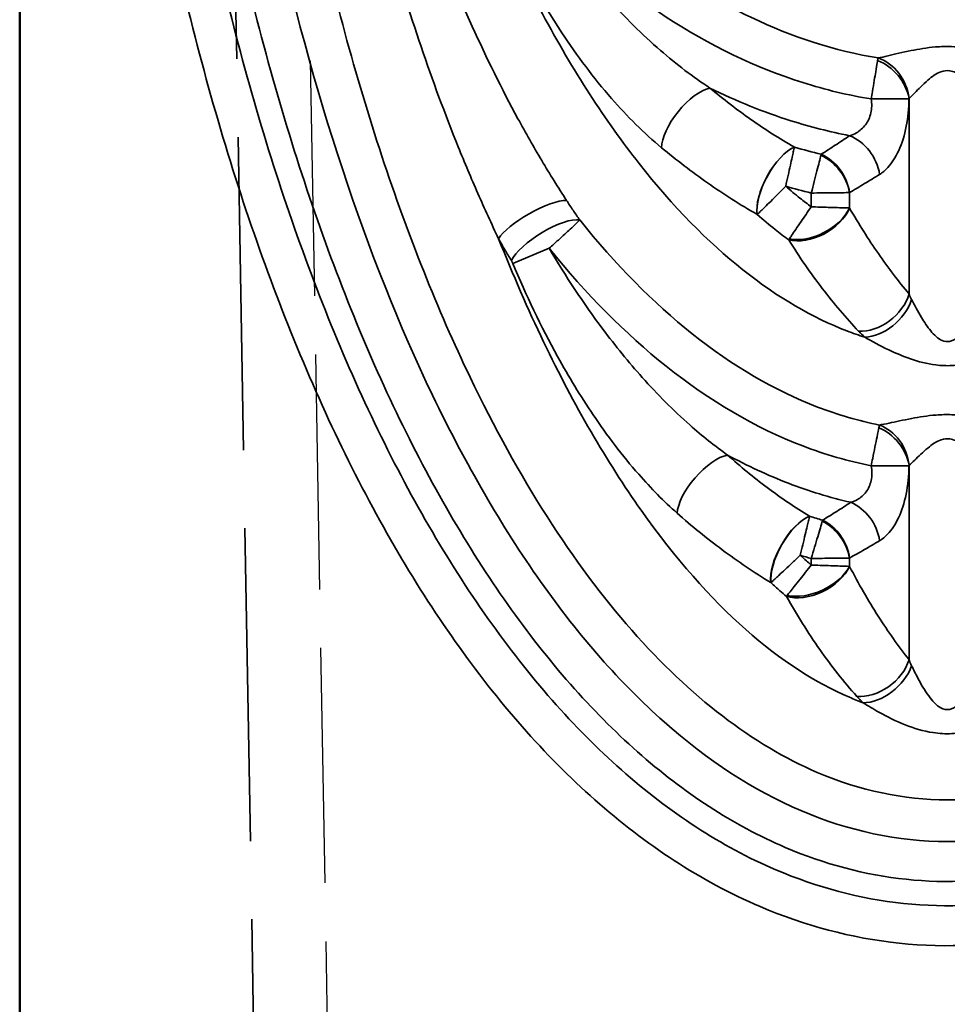
# Model space of a CAD drawing. Units: millimetres. Extents: x 0 to 90599832, y 0 to 2970.
# Drawn here: x 10289 to 10352, y 2206 to 2273 of the extents above; entities that cross this region are included whole.
import ezdxf

# ---------------------------------------------------------------- set-up
doc = ezdxf.new("R2010")
doc.units = ezdxf.units.MM
doc.header["$LTSCALE"] = 5
doc.linetypes.add('DASHED', pattern=[0.2067, 0.1654, -0.0413])
for name, color, linetype, lineweight in [('Sichtbar (ISO)', 7, 'Continuous', 50), ('Sichtbar schmal (ISO)', 7, 'Continuous', 35), ('Verdeckt (ISO)', 7, 'DASHED', 35), ('Verdeckt schmal (ISO)', 7, 'DASHED', 25)]:
    doc.layers.add(name, color=color, linetype=linetype, lineweight=lineweight)

msp = doc.modelspace()

# ---------------------------------------------------------------- linework, layer by layer
at = {"layer": 'Sichtbar (ISO)'}
msp.add_line((10288.641, 2179.874), (10288.641, 2368.644), dxfattribs=at)
at = {"layer": 'Sichtbar schmal (ISO)'}
for p, q in [((10346.474, 2267.833), (10349.029, 2267.833)), ((10349.043, 2267.87), (10349.043, 2254.588)), ((10342.404, 2260.509), (10342.404, 2261.444)), ((10345.002, 2261.474), (10345.002, 2260.428)), ((10322.131, 2256.667), (10324.6, 2257.694)), ((10346.474, 2242.921), (10349.029, 2242.921)), ((10349.043, 2242.959), (10349.043, 2229.745)), ((10342.404, 2236.181), (10342.404, 2236.627)), ((10345.002, 2236.656), (10345.002, 2236.089))]:
    msp.add_line(p, q, dxfattribs=at)
for centre, major_axis, ratio, start_param, end_param in [((10346.489, 2267.87), (-1.803, 2.335), 0.807945, 4.154783, 5.358505), ((10346.493, 2267.873), (-1.219, 2.686), 0.843773, 4.346678, 5.614047), ((10334.336, 2266.177), (1.856, 2.293), 0.426749, 0.485602, 2.655903), ((10344.49, 2262.714), (-1.567, 2.5), 0.826401, 4.234506, 5.435673), ((10340.498, 2261.997), (1.424, 2.584), 0.420162, 0.483812, 2.657693), ((10340.498, 2261.997), (-1.42, -2.586), 0.418171, 3.624873, 5.79485), ((10342.447, 2261.474), (-1.694, 2.415), 0.817221, 4.191883, 5.336548), ((10342.449, 2261.475), (-1.496, 2.543), 0.830817, 4.257704, 5.422268), ((10323.653, 2259.327), (-2.569, -1.45), 0.278835, 3.596854, 5.827828), ((10342.449, 2260.425), (-2.555, -1.474), 0.654518, 0.592456, 2.418995), ((10342.447, 2260.428), (-2.605, -1.384), 0.630587, 0.653694, 2.441575), ((10324.507, 2257.878), (2.509, 1.551), 0.325475, 0.359873, 2.678562), ((10346.489, 2254.588), (-2.263, -1.892), 0.743231, 0.682871, 2.297536), ((10346.839, 2254.208), (-2.068, -2.104), 0.69804, 0.630543, 2.172088), ((10346.489, 2242.959), (-1.776, 2.355), 0.810334, 4.163853, 5.338524), ((10346.493, 2242.961), (-1.149, 2.717), 0.846484, 4.36848, 5.60752), ((10335.437, 2241.303), (-1.93, -2.231), 0.416267, 3.624456, 5.800118), ((10344.49, 2237.835), (-1.515, 2.532), 0.829696, 4.251623, 5.42555), ((10341.487, 2236.943), (1.482, 2.551), 0.429411, 0.486427, 2.65496), ((10341.488, 2236.943), (-1.474, -2.555), 0.424628, 3.626701, 5.785985), ((10342.447, 2236.656), (-1.661, 2.438), 0.819749, 4.202959, 5.31459), ((10342.449, 2236.657), (-1.434, 2.578), 0.834368, 4.277931, 5.410728), ((10342.449, 2236.086), (-2.614, -1.367), 0.625979, 0.572308, 2.445587), ((10342.447, 2236.089), (-2.665, -1.266), 0.59654, 0.644588, 2.469035), ((10346.489, 2229.745), (-2.318, -1.825), 0.731059, 0.667447, 2.319165), ((10346.84, 2229.341), (-2.133, -2.038), 0.686537, 0.619786, 2.193675)]:
    msp.add_ellipse(centre, major_axis=major_axis, ratio=ratio, start_param=start_param, end_param=end_param, dxfattribs=at)
for points, knots in [([(10306.829, 2320.272), (10307.114, 2315.659), (10307.539, 2311.046), (10308.578, 2302.736), (10309.139, 2299.033), (10310.439, 2291.858), (10311.166, 2288.382), (10312.534, 2282.719), (10313.11, 2280.522), (10314.401, 2276.004), (10315.122, 2273.685), (10316.68, 2269.101), (10317.523, 2266.817), (10318.858, 2263.512), (10319.302, 2262.457), (10320.216, 2260.374), (10320.688, 2259.345), (10321.167, 2258.339)], [0, 0, 0, 0, 1.385828, 1.385828, 2.505185, 2.505185, 3.566599, 3.566599, 4.243803, 4.243803, 4.968162, 4.968162, 5.689317, 5.689317, 6.032024, 6.032024, 6.374731, 6.374731, 6.374731, 6.374731]), ([(10325.782, 2260.944), (10325.211, 2261.82), (10324.646, 2262.727), (10323.544, 2264.581), (10323.006, 2265.53), (10321.38, 2268.525), (10320.341, 2270.631), (10318.407, 2274.905), (10317.504, 2277.092), (10315.875, 2281.388), (10315.141, 2283.492), (10313.386, 2288.946), (10312.438, 2292.322), (10310.714, 2299.33), (10309.95, 2302.967), (10308.488, 2311.161), (10307.849, 2315.732), (10307.367, 2320.317)], [-6.374731, -6.374731, -6.374731, -6.374731, -6.032024, -6.032024, -5.689317, -5.689317, -4.968162, -4.968162, -4.243803, -4.243803, -3.566599, -3.566599, -2.505185, -2.505185, -1.385828, -1.385828, 0, 0, 0, 0]), ([(10293.832, 2319.752), (10294.394, 2305.71), (10296.958, 2284.985), (10303.579, 2260.501), (10310.052, 2244.234), (10317.977, 2230.5), (10327.41, 2219.666), (10337.695, 2212.851), (10348.327, 2209.981), (10357.127, 2210.453), (10366.522, 2213.473), (10375.873, 2219.666), (10386.877, 2232.305), (10396.954, 2251.589), (10405.897, 2281.528), (10408.889, 2305.71), (10409.451, 2319.752)], [-1.479762, -1.479762, -1.479762, -1.479762, -1.109821, -0.924851, -0.739881, -0.554911, -0.36994, -0.18497, -0.046243, 0.092485, 0.18497, 0.36994, 0.554911, 0.832366, 1.109821, 1.479762, 1.479762, 1.479762, 1.479762]), ([(10296.546, 2319.861), (10297.102, 2305.966), (10299.641, 2285.467), (10306.167, 2261.345), (10312.517, 2245.397), (10320.225, 2232.054), (10329.265, 2221.696), (10338.888, 2215.346), (10348.626, 2212.728), (10356.639, 2213.157), (10365.268, 2215.925), (10374.018, 2221.695), (10384.564, 2233.779), (10394.406, 2252.572), (10403.218, 2282.048), (10406.181, 2305.966), (10406.737, 2319.861)], [-1.479762, -1.479762, -1.479762, -1.479762, -1.109821, -0.924851, -0.739881, -0.554911, -0.36994, -0.18497, -0.046243, 0.092485, 0.18497, 0.36994, 0.554911, 0.832366, 1.109821, 1.479762, 1.479762, 1.479762, 1.479762]), ([(10298.192, 2319.926), (10298.745, 2306.122), (10301.268, 2285.759), (10307.737, 2261.857), (10314.012, 2246.103), (10321.589, 2232.996), (10330.39, 2222.926), (10339.612, 2216.86), (10348.807, 2214.394), (10356.343, 2214.796), (10364.508, 2217.413), (10372.892, 2222.926), (10383.161, 2234.674), (10392.861, 2253.169), (10401.594, 2282.363), (10404.538, 2306.122), (10405.091, 2319.926)], [-1.479762, -1.479762, -1.479762, -1.479762, -1.109821, -0.924851, -0.739881, -0.554911, -0.36994, -0.18497, -0.046243, 0.092485, 0.18497, 0.36994, 0.554911, 0.832366, 1.109821, 1.479762, 1.479762, 1.479762, 1.479762]), ([(10300.907, 2320.035), (10301.454, 2306.378), (10304.784, 2279.524), (10314.022, 2251.503), (10323.837, 2234.55), (10332.246, 2224.955), (10341.583, 2218.844), (10348.285, 2217.407), (10354.998, 2217.408), (10361.7, 2218.844), (10371.037, 2224.955), (10380.848, 2236.148), (10390.313, 2254.153), (10398.915, 2282.883), (10401.829, 2306.378), (10402.376, 2320.035)], [-1.479762, -1.479762, -1.479762, -1.479762, -1.109821, -0.739881, -0.554911, -0.36994, -0.18497, 0, 0, 0.18497, 0.36994, 0.554911, 0.832366, 1.109821, 1.479762, 1.479762, 1.479762, 1.479762]), ([(10303.731, 2320.148), (10304.271, 2306.645), (10306.743, 2286.743), (10313.018, 2263.579), (10320.044, 2245.959), (10329.931, 2230.484), (10341.283, 2221.798), (10351.641, 2219.608), (10360.519, 2221.486), (10370.539, 2227.995), (10381.008, 2241.313), (10389.482, 2260.682), (10396.54, 2286.743), (10399.012, 2306.645), (10399.552, 2320.148)], [-1.479762, -1.479762, -1.479762, -1.479762, -1.109821, -0.924851, -0.739881, -0.462425, -0.18497, 0, 0.18497, 0.36994, 0.647396, 0.924851, 1.109821, 1.479762, 1.479762, 1.479762, 1.479762]), ([(10325.933, 2282.633), (10325.948, 2282.616), (10329.795, 2278.584), (10336.686, 2273.44), (10344.023, 2271.096), (10346.943, 2270.618)], [-0.5558238, -0.5558238, -0.5558238, -0.5558238, -0.5547006, -0.2773503, -0.0966451, -0.0966451, -0.0966451, -0.0966451]), ([(10320.684, 2280.81), (10321.781, 2278.274), (10324.917, 2271.761), (10330.636, 2262.938), (10337.763, 2255.704), (10342.921, 2252.735), (10345.631, 2251.785), (10346.035, 2251.658)], [-0.8403792, -0.8403792, -0.8403792, -0.8403792, -0.733299, -0.5499743, -0.3666495, -0.1833248, -0.1510907, -0.1510907, -0.1510907, -0.1510907]), ([(10335.521, 2268.575), (10334.386, 2269.317), (10333.252, 2270.186), (10330.923, 2272.203), (10329.723, 2273.388), (10326.942, 2276.465), (10325.402, 2278.463), (10324.002, 2280.565)], [-1.829508, -1.829508, -1.829508, -1.829508, -1.341834, -1.341834, -0.791259, -0.791259, 0, 0, 0, 0]), ([(10324.002, 2280.565), (10326.672, 2277.779), (10332.377, 2272.972), (10340.115, 2269.239), (10344.916, 2268.089), (10346.474, 2267.833)], [-0.5532115, -0.5532115, -0.5532115, -0.5532115, -0.3698004, -0.1849002, -0.0968642, -0.0968642, -0.0968642, -0.0968642]), ([(10321.564, 2279.466), (10322.677, 2276.997), (10323.982, 2274.585), (10326.495, 2270.764), (10327.621, 2269.259), (10329.901, 2266.649), (10331.049, 2265.503), (10332.238, 2264.519)], [0, 0, 0, 0, 0.791259, 0.791259, 1.341834, 1.341834, 1.829508, 1.829508, 1.829508, 1.829508]), ([(10356.34, 2270.618), (10356.252, 2270.635), (10356.155, 2270.655), (10355.695, 2270.754), (10355.261, 2270.859), (10354.348, 2271.065), (10353.891, 2271.164), (10352.936, 2271.319), (10352.443, 2271.376), (10351.568, 2271.403), (10351.196, 2271.392), (10350.248, 2271.314), (10349.691, 2271.217), (10348.594, 2270.995), (10348.054, 2270.864), (10347.356, 2270.704), (10347.132, 2270.654), (10346.943, 2270.618)], [-1.30173, -1.30173, -1.30173, -1.30173, -1.239378, -1.239378, -1.023461, -1.023461, -0.843652, -0.843652, -0.681311, -0.681311, -0.564431, -0.564431, -0.370696, -0.370696, -0.133394, -0.133394, 0, 0, 0, 0]), ([(10346.91, 2270.439), (10346.902, 2270.396), (10346.894, 2270.349), (10346.857, 2270.138), (10346.822, 2269.934), (10346.75, 2269.508), (10346.717, 2269.312), (10346.643, 2268.863), (10346.6, 2268.607), (10346.529, 2268.172), (10346.501, 2268.001), (10346.474, 2267.833)], [-0.005008079, -0.005008079, -0.005008079, -0.005008079, -0.004489953, -0.004489953, -0.002905979, -0.002905979, -0.001852022, -0.001852022, -0.000712316, -0.000712316, 0, 0, 0, 0]), ([(10346.943, 2270.618), (10346.938, 2270.594), (10346.933, 2270.567), (10346.922, 2270.507), (10346.916, 2270.475), (10346.91, 2270.439)], [-0.0008678783, -0.0008678783, -0.0008678783, -0.0008678783, -0.0004339392, -0.0004339392, 0, 0, 0, 0]), ([(10349.045, 2267.873), (10349.155, 2267.971), (10349.284, 2268.098), (10349.683, 2268.499), (10349.988, 2268.818), (10350.593, 2269.344), (10350.895, 2269.569), (10351.404, 2269.749), (10351.602, 2269.775), (10352.07, 2269.712), (10352.334, 2269.58), (10352.854, 2269.218), (10353.106, 2268.985), (10353.618, 2268.488), (10353.866, 2268.228), (10354.131, 2267.971), (10354.186, 2267.919), (10354.237, 2267.873)], [0, 0, 0, 0, 0.133394, 0.133394, 0.370696, 0.370696, 0.564431, 0.564431, 0.681311, 0.681311, 0.843652, 0.843652, 1.023461, 1.023461, 1.239378, 1.239378, 1.30173, 1.30173, 1.30173, 1.30173]), ([(10341.253, 2264.562), (10340.238, 2265.142), (10339.255, 2265.771), (10337.346, 2267.113), (10336.42, 2267.826), (10335.521, 2268.575)], [0, 0, 0, 0, 0.4121427, 0.4121427, 0.8242855, 0.8242855, 0.8242855, 0.8242855]), ([(10335.521, 2268.575), (10337.316, 2267.688), (10340.444, 2266.421), (10343.662, 2265.6), (10345.002, 2265.339)], [-0.2844254, -0.2844254, -0.2844254, -0.2844254, -0.1849002, -0.1148387, -0.1148387, -0.1148387, -0.1148387]), ([(10346.474, 2267.833), (10346.524, 2267.507), (10346.515, 2267.184), (10346.38, 2266.587), (10346.254, 2266.312), (10345.914, 2265.854), (10345.706, 2265.672), (10345.323, 2265.451), (10345.165, 2265.385), (10345.002, 2265.339)], [-0.6908353, -0.6908353, -0.6908353, -0.6908353, -0.5014458, -0.5014458, -0.3084158, -0.3084158, -0.1186215, -0.1186215, 0, 0, 0, 0]), ([(10347.045, 2262.714), (10347.233, 2262.832), (10347.419, 2262.987), (10347.876, 2263.479), (10348.13, 2263.868), (10348.565, 2264.818), (10348.74, 2265.375), (10348.971, 2266.568), (10349.029, 2267.201), (10349.029, 2267.833)], [0, 0, 0, 0, 0.1186215, 0.1186215, 0.3084158, 0.3084158, 0.5014458, 0.5014458, 0.6908353, 0.6908353, 0.6908353, 0.6908353]), ([(10349.029, 2267.833), (10349.029, 2267.835), (10349.029, 2267.837), (10349.03, 2267.844), (10349.03, 2267.847), (10349.032, 2267.854), (10349.033, 2267.856), (10349.036, 2267.863), (10349.039, 2267.866), (10349.042, 2267.869), (10349.043, 2267.87), (10349.043, 2267.87)], [0, 0, 0, 0, 0.000712316, 0.000712316, 0.001852022, 0.001852022, 0.002905979, 0.002905979, 0.004489953, 0.004489953, 0.005008079, 0.005008079, 0.005008079, 0.005008079]), ([(10349.043, 2267.87), (10349.044, 2267.871), (10349.044, 2267.871), (10349.045, 2267.872), (10349.045, 2267.872), (10349.045, 2267.873)], [0, 0, 0, 0, 0.0004339392, 0.0004339392, 0.0008678783, 0.0008678783, 0.0008678783, 0.0008678783]), ([(10345.002, 2265.339), (10344.681, 2265.121), (10344.359, 2264.907), (10343.717, 2264.485), (10343.397, 2264.278), (10343.076, 2264.074)], [-0.4266913, -0.4266913, -0.4266913, -0.4266913, -0.2121926, -0.2121926, 0, 0, 0, 0]), ([(10332.238, 2264.519), (10333.243, 2263.688), (10334.284, 2262.89), (10336.444, 2261.376), (10337.563, 2260.658), (10338.733, 2259.988)], [-0.8242855, -0.8242855, -0.8242855, -0.8242855, -0.4121427, -0.4121427, 0, 0, 0, 0]), ([(10340.665, 2261.906), (10340.719, 2262.149), (10340.774, 2262.393), (10340.881, 2262.872), (10340.933, 2263.106), (10340.983, 2263.331), (10341.026, 2263.522), (10341.067, 2263.706), (10341.132, 2264.004), (10341.158, 2264.123), (10341.208, 2264.35), (10341.232, 2264.46), (10341.254, 2264.562)], [-0.0001032, -0.0001032, -0.0001032, -0.0001032, 0.00471355, 0.00471355, 0.0095303, 0.0095303, 0.0095303, 0.01359595, 0.01359595, 0.01637988, 0.01637988, 0.01916381, 0.01916381, 0.01916381, 0.01916381]), ([(10341.254, 2264.562), (10341.254, 2264.562), (10341.254, 2264.562), (10341.254, 2264.562), (10341.253, 2264.562), (10341.253, 2264.562)], [0, 0, 0, 0, 0.00002463279, 0.00002463279, 0.00004926559, 0.00004926559, 0.00004926559, 0.00004926559]), ([(10343.059, 2264.008), (10343.027, 2263.886), (10342.988, 2263.731), (10342.896, 2263.373), (10342.844, 2263.17), (10342.787, 2262.947), (10342.73, 2262.723), (10342.668, 2262.481), (10342.539, 2261.974), (10342.471, 2261.708), (10342.404, 2261.444)], [-0.00600369, -0.00600369, -0.00600369, -0.00600369, -0.004495496, -0.004495496, -0.002987302, -0.002987302, -0.002987302, -0.001479108, -0.001479108, 0.000029086, 0.000029086, 0.000029086, 0.000029086]), ([(10343.076, 2264.074), (10343.073, 2264.064), (10343.07, 2264.053), (10343.065, 2264.031), (10343.062, 2264.02), (10343.059, 2264.008)], [-0.0002862167, -0.0002862167, -0.0002862167, -0.0002862167, -0.0001431083, -0.0001431083, 0, 0, 0, 0]), ([(10345.003, 2261.475), (10345.343, 2261.674), (10345.681, 2261.877), (10346.362, 2262.29), (10346.704, 2262.5), (10347.045, 2262.714)], [0, 0, 0, 0, 0.2121926, 0.2121926, 0.4266913, 0.4266913, 0.4266913, 0.4266913]), ([(10338.737, 2259.992), (10338.814, 2260.066), (10338.895, 2260.145), (10339.065, 2260.309), (10339.152, 2260.395), (10339.372, 2260.61), (10339.506, 2260.743), (10339.645, 2260.88), (10339.808, 2261.043), (10339.977, 2261.211), (10340.319, 2261.555), (10340.492, 2261.731), (10340.665, 2261.906)], [-0.01916381, -0.01916381, -0.01916381, -0.01916381, -0.01637988, -0.01637988, -0.01359595, -0.01359595, -0.0095303, -0.0095303, -0.0095303, -0.00471355, -0.00471355, 0.0001032, 0.0001032, 0.0001032, 0.0001032]), ([(10340.665, 2261.906), (10340.991, 2261.623), (10341.575, 2261.137), (10342.15, 2260.697), (10342.404, 2260.509)], [-0.39693947, -0.39693947, -0.39693947, -0.39693947, -0.36664951, -0.34227885, -0.34227885, -0.34227885, -0.34227885]), ([(10342.404, 2261.444), (10342.652, 2261.446), (10342.902, 2261.449), (10343.389, 2261.455), (10343.627, 2261.458), (10343.854, 2261.46), (10344.081, 2261.463), (10344.294, 2261.465), (10344.684, 2261.47), (10344.86, 2261.472), (10345.002, 2261.474)], [-0.000029086, -0.000029086, -0.000029086, -0.000029086, 0.001479108, 0.001479108, 0.002987302, 0.002987302, 0.002987302, 0.004495496, 0.004495496, 0.00600369, 0.00600369, 0.00600369, 0.00600369]), ([(10345.002, 2261.474), (10345.002, 2261.474), (10345.002, 2261.474), (10345.003, 2261.474), (10345.003, 2261.474), (10345.003, 2261.475)], [0, 0, 0, 0, 0.0001431083, 0.0001431083, 0.0002862167, 0.0002862167, 0.0002862167, 0.0002862167]), ([(10326.678, 2259.617), (10326.527, 2259.834), (10326.376, 2260.053), (10326.077, 2260.495), (10325.929, 2260.719), (10325.782, 2260.944)], [-0.1764022, -0.1764022, -0.1764022, -0.1764022, -0.0882011, -0.0882011, 0, 0, 0, 0]), ([(10342.404, 2260.509), (10342.284, 2260.337), (10342.164, 2260.164), (10341.931, 2259.825), (10341.817, 2259.66), (10341.58, 2259.316), (10341.458, 2259.137), (10341.246, 2258.827), (10341.154, 2258.691), (10341.011, 2258.481), (10340.958, 2258.402), (10340.91, 2258.33)], [-0.009670694, -0.009670694, -0.009670694, -0.009670694, -0.007611299, -0.007611299, -0.005603351, -0.005603351, -0.003277169, -0.003277169, -0.001311645, -0.001311645, 0, 0, 0, 0]), ([(10345.002, 2260.428), (10344.906, 2260.431), (10344.803, 2260.434), (10344.532, 2260.443), (10344.361, 2260.448), (10343.98, 2260.46), (10343.767, 2260.467), (10343.364, 2260.479), (10343.176, 2260.485), (10342.792, 2260.497), (10342.597, 2260.503), (10342.404, 2260.509)], [0, 0, 0, 0, 0.001311645, 0.001311645, 0.003277169, 0.003277169, 0.005603351, 0.005603351, 0.007611299, 0.007611299, 0.009670694, 0.009670694, 0.009670694, 0.009670694]), ([(10345.003, 2260.425), (10345.003, 2260.426), (10345.003, 2260.426), (10345.002, 2260.427), (10345.002, 2260.428), (10345.002, 2260.428)], [0, 0, 0, 0, 0.0001996316, 0.0001996316, 0.0003992633, 0.0003992633, 0.0003992633, 0.0003992633]), ([(10349.043, 2254.588), (10348.33, 2255.44), (10347.634, 2256.354), (10346.284, 2258.303), (10345.631, 2259.337), (10345.003, 2260.425)], [0, 0, 0, 0, 0.4984088, 0.4984088, 0.9968175, 0.9968175, 0.9968175, 0.9968175]), ([(10324.6, 2257.694), (10324.824, 2257.893), (10325.033, 2258.08), (10325.533, 2258.531), (10325.8, 2258.775), (10326.169, 2259.119), (10326.296, 2259.239), (10326.516, 2259.451), (10326.609, 2259.544), (10326.678, 2259.617)], [-0.02094546, -0.02094546, -0.02094546, -0.02094546, -0.01640956, -0.01640956, -0.00915212, -0.00915212, -0.00457606, -0.00457606, 0, 0, 0, 0]), ([(10326.678, 2259.617), (10329.108, 2256.584), (10334.334, 2251.295), (10341.297, 2247.227), (10345.626, 2245.969), (10347.034, 2245.69)], [-0.5423961, -0.5423961, -0.5423961, -0.5423961, -0.3666495, -0.1833248, -0.095506, -0.095506, -0.095506, -0.095506]), ([(10338.733, 2259.988), (10338.733, 2259.989), (10338.734, 2259.989), (10338.735, 2259.991), (10338.736, 2259.991), (10338.737, 2259.992)], [-0.00004926559, -0.00004926559, -0.00004926559, -0.00004926559, -0.00002463279, -0.00002463279, 0, 0, 0, 0]), ([(10338.733, 2259.988), (10339.139, 2259.631), (10339.853, 2259.033), (10340.562, 2258.492), (10340.868, 2258.268)], [-0.40126551, -0.40126551, -0.40126551, -0.40126551, -0.36664951, -0.34006518, -0.34006518, -0.34006518, -0.34006518]), ([(10321.167, 2258.339), (10322.142, 2255.887), (10325.161, 2248.974), (10330.762, 2239.337), (10337.961, 2231.207), (10343.029, 2227.975), (10345.609, 2226.945), (10345.917, 2226.832)], [-0.834328, -0.834328, -0.834328, -0.834328, -0.7398808, -0.5549106, -0.3699404, -0.1849702, -0.1597871, -0.1597871, -0.1597871, -0.1597871]), ([(10321.167, 2258.339), (10321.309, 2258.088), (10321.452, 2257.838), (10321.741, 2257.343), (10321.888, 2257.098), (10322.036, 2256.855)], [0, 0, 0, 0, 0.0882011, 0.0882011, 0.1764022, 0.1764022, 0.1764022, 0.1764022]), ([(10340.91, 2258.33), (10340.902, 2258.319), (10340.895, 2258.309), (10340.881, 2258.288), (10340.874, 2258.278), (10340.868, 2258.268)], [-0.0003992633, -0.0003992633, -0.0003992633, -0.0003992633, -0.0001996316, -0.0001996316, 0, 0, 0, 0]), ([(10340.868, 2258.268), (10341.593, 2257.109), (10342.355, 2256.004), (10343.946, 2253.928), (10344.774, 2252.957), (10345.62, 2252.058)], [-0.9968175, -0.9968175, -0.9968175, -0.9968175, -0.4984088, -0.4984088, 0, 0, 0, 0]), ([(10336.715, 2243.652), (10335.854, 2244.261), (10334.997, 2244.948), (10333.039, 2246.683), (10331.958, 2247.77), (10329.996, 2249.964), (10329.101, 2251.062), (10326.94, 2253.944), (10325.721, 2255.791), (10324.6, 2257.694)], [-2.016986, -2.016986, -2.016986, -2.016986, -1.63764, -1.63764, -1.134026, -1.134026, -0.682847, -0.682847, 0, 0, 0, 0]), ([(10324.6, 2257.694), (10327.107, 2254.585), (10332.585, 2249.046), (10340.099, 2244.631), (10344.907, 2243.233), (10346.474, 2242.921)], [-0.5394886, -0.5394886, -0.5394886, -0.5394886, -0.3666495, -0.1833248, -0.0956963, -0.0956963, -0.0956963, -0.0956963]), ([(10322.036, 2256.855), (10322.044, 2256.843), (10322.052, 2256.83), (10322.066, 2256.803), (10322.073, 2256.789), (10322.092, 2256.754), (10322.102, 2256.732), (10322.119, 2256.695), (10322.125, 2256.681), (10322.131, 2256.667)], [0, 0, 0, 0, 0.00457606, 0.00457606, 0.00915212, 0.00915212, 0.01640956, 0.01640956, 0.02094546, 0.02094546, 0.02094546, 0.02094546]), ([(10322.131, 2256.667), (10323.026, 2254.515), (10324.04, 2252.386), (10325.923, 2248.98), (10326.726, 2247.659), (10328.541, 2244.972), (10329.574, 2243.609), (10331.518, 2241.392), (10332.393, 2240.498), (10333.296, 2239.701)], [0, 0, 0, 0, 0.682847, 0.682847, 1.134026, 1.134026, 1.63764, 1.63764, 2.016986, 2.016986, 2.016986, 2.016986]), ([(10349.22, 2254.208), (10349.188, 2254.271), (10349.157, 2254.334), (10349.098, 2254.46), (10349.07, 2254.524), (10349.043, 2254.588)], [0, 0, 0, 0, 0.03730986, 0.03730986, 0.07461973, 0.07461973, 0.07461973, 0.07461973]), ([(10354.063, 2254.208), (10353.888, 2253.869), (10353.686, 2253.483), (10353.241, 2252.726), (10352.994, 2252.345), (10352.612, 2251.899), (10352.499, 2251.782), (10352.192, 2251.521), (10351.99, 2251.405), (10351.616, 2251.342), (10351.448, 2251.365), (10351.005, 2251.554), (10350.746, 2251.801), (10350.283, 2252.364), (10350.075, 2252.678), (10349.633, 2253.413), (10349.41, 2253.838), (10349.22, 2254.208)], [0, 0, 0, 0, 0.202969, 0.202969, 0.403484, 0.403484, 0.480892, 0.480892, 0.605406, 0.605406, 0.704212, 0.704212, 0.876463, 0.876463, 1.045308, 1.045308, 1.266457, 1.266457, 1.266457, 1.266457]), ([(10345.62, 2252.058), (10345.684, 2251.991), (10345.75, 2251.924), (10345.888, 2251.79), (10345.96, 2251.724), (10346.035, 2251.658)], [-0.07461973, -0.07461973, -0.07461973, -0.07461973, -0.03730986, -0.03730986, 0, 0, 0, 0]), ([(10346.035, 2251.658), (10346.515, 2251.38), (10347.071, 2251.073), (10348.134, 2250.568), (10348.621, 2250.359), (10349.679, 2249.995), (10350.255, 2249.841), (10351.222, 2249.725), (10351.586, 2249.71), (10352.399, 2249.75), (10352.841, 2249.821), (10353.523, 2249.984), (10353.777, 2250.059), (10354.645, 2250.346), (10355.226, 2250.599), (10356.303, 2251.124), (10356.807, 2251.403), (10357.248, 2251.658)], [-1.266457, -1.266457, -1.266457, -1.266457, -1.045308, -1.045308, -0.876463, -0.876463, -0.704212, -0.704212, -0.605406, -0.605406, -0.480892, -0.480892, -0.403484, -0.403484, -0.202969, -0.202969, 0, 0, 0, 0]), ([(10356.249, 2245.69), (10356.169, 2245.703), (10356.083, 2245.719), (10355.645, 2245.804), (10355.219, 2245.899), (10354.316, 2246.089), (10353.859, 2246.182), (10352.916, 2246.325), (10352.438, 2246.377), (10351.59, 2246.403), (10351.23, 2246.394), (10350.286, 2246.324), (10349.724, 2246.232), (10348.64, 2246.026), (10348.116, 2245.907), (10347.437, 2245.765), (10347.219, 2245.721), (10347.034, 2245.69)], [-1.296255, -1.296255, -1.296255, -1.296255, -1.239122, -1.239122, -1.022265, -1.022265, -0.839653, -0.839653, -0.680035, -0.680035, -0.565268, -0.565268, -0.367457, -0.367457, -0.132966, -0.132966, 0, 0, 0, 0]), ([(10346.994, 2245.505), (10346.963, 2245.358), (10346.921, 2245.157), (10346.827, 2244.695), (10346.779, 2244.457), (10346.678, 2243.951), (10346.627, 2243.695), (10346.541, 2243.259), (10346.507, 2243.088), (10346.474, 2242.921)], [-0.00503794, -0.00503794, -0.00503794, -0.00503794, -0.00327128, -0.00327128, -0.001919063, -0.001919063, -0.000738101, -0.000738101, 0, 0, 0, 0]), ([(10347.034, 2245.69), (10347.029, 2245.665), (10347.023, 2245.638), (10347.009, 2245.576), (10347.002, 2245.542), (10346.994, 2245.505)], [-0.000886171, -0.000886171, -0.000886171, -0.000886171, -0.0004430855, -0.0004430855, 0, 0, 0, 0]), ([(10349.046, 2242.961), (10349.155, 2243.053), (10349.284, 2243.173), (10349.682, 2243.551), (10349.985, 2243.854), (10350.595, 2244.362), (10350.905, 2244.584), (10351.419, 2244.753), (10351.614, 2244.774), (10352.073, 2244.712), (10352.333, 2244.586), (10352.855, 2244.239), (10353.113, 2244.01), (10353.631, 2243.529), (10353.88, 2243.281), (10354.14, 2243.046), (10354.19, 2243.001), (10354.237, 2242.961)], [0, 0, 0, 0, 0.132966, 0.132966, 0.367457, 0.367457, 0.565268, 0.565268, 0.680035, 0.680035, 0.839653, 0.839653, 1.022265, 1.022265, 1.239122, 1.239122, 1.296255, 1.296255, 1.296255, 1.296255]), ([(10342.285, 2239.496), (10341.791, 2239.794), (10341.306, 2240.106), (10340.349, 2240.754), (10339.879, 2241.091), (10339.415, 2241.438), (10338.951, 2241.786), (10338.495, 2242.145), (10337.595, 2242.883), (10337.151, 2243.263), (10336.715, 2243.652)], [0, 0, 0, 0, 0.2063358, 0.2063358, 0.4126715, 0.4126715, 0.4126715, 0.6190073, 0.6190073, 0.8253431, 0.8253431, 0.8253431, 0.8253431]), ([(10336.715, 2243.652), (10338.065, 2242.918), (10340.813, 2241.64), (10343.656, 2240.769), (10345.088, 2240.441)], [-0.2568873, -0.2568873, -0.2568873, -0.2568873, -0.1833248, -0.1102454, -0.1102454, -0.1102454, -0.1102454]), ([(10346.474, 2242.921), (10346.537, 2242.577), (10346.534, 2242.238), (10346.405, 2241.634), (10346.286, 2241.367), (10345.962, 2240.925), (10345.763, 2240.75), (10345.396, 2240.543), (10345.244, 2240.483), (10345.088, 2240.441)], [-0.6892993, -0.6892993, -0.6892993, -0.6892993, -0.4914982, -0.4914982, -0.301989, -0.301989, -0.1161496, -0.1161496, 0, 0, 0, 0]), ([(10347.045, 2237.835), (10347.23, 2237.946), (10347.413, 2238.092), (10347.863, 2238.563), (10348.115, 2238.937), (10348.548, 2239.857), (10348.723, 2240.399), (10348.966, 2241.599), (10349.029, 2242.262), (10349.029, 2242.921)], [0, 0, 0, 0, 0.1161496, 0.1161496, 0.301989, 0.301989, 0.4914982, 0.4914982, 0.6892993, 0.6892993, 0.6892993, 0.6892993]), ([(10349.029, 2242.921), (10349.029, 2242.924), (10349.029, 2242.926), (10349.03, 2242.932), (10349.03, 2242.936), (10349.033, 2242.943), (10349.034, 2242.947), (10349.038, 2242.954), (10349.041, 2242.957), (10349.043, 2242.959)], [0, 0, 0, 0, 0.000738101, 0.000738101, 0.001919063, 0.001919063, 0.00327128, 0.00327128, 0.00503794, 0.00503794, 0.00503794, 0.00503794]), ([(10349.043, 2242.959), (10349.044, 2242.959), (10349.044, 2242.96), (10349.045, 2242.961), (10349.045, 2242.961), (10349.046, 2242.961)], [0, 0, 0, 0, 0.0004430855, 0.0004430855, 0.000886171, 0.000886171, 0.000886171, 0.000886171]), ([(10345.088, 2240.441), (10344.769, 2240.232), (10344.45, 2240.026), (10343.812, 2239.623), (10343.494, 2239.425), (10343.174, 2239.231)], [-0.424929, -0.424929, -0.424929, -0.424929, -0.2113499, -0.2113499, 0, 0, 0, 0]), ([(10333.296, 2239.701), (10333.788, 2239.267), (10334.288, 2238.842), (10335.308, 2238.013), (10335.828, 2237.608), (10336.357, 2237.214), (10336.887, 2236.82), (10337.426, 2236.437), (10338.528, 2235.694), (10339.09, 2235.334), (10339.665, 2234.986)], [-0.8253431, -0.8253431, -0.8253431, -0.8253431, -0.6190073, -0.6190073, -0.4126715, -0.4126715, -0.4126715, -0.2063358, -0.2063358, 0, 0, 0, 0]), ([(10341.652, 2236.849), (10341.71, 2237.088), (10341.767, 2237.328), (10341.881, 2237.801), (10341.937, 2238.033), (10341.991, 2238.258), (10342.038, 2238.453), (10342.083, 2238.642), (10342.155, 2238.944), (10342.183, 2239.06), (10342.236, 2239.285), (10342.262, 2239.394), (10342.286, 2239.495)], [-0.00010604, -0.00010604, -0.00010604, -0.00010604, 0.00469712, 0.00469712, 0.00950027, 0.00950027, 0.00950027, 0.01367076, 0.01367076, 0.01638867, 0.01638867, 0.01910658, 0.01910658, 0.01910658, 0.01910658]), ([(10342.286, 2239.495), (10342.286, 2239.495), (10342.286, 2239.495), (10342.286, 2239.495), (10342.285, 2239.495), (10342.285, 2239.496)], [0, 0, 0, 0, 0.0000567633, 0.0000567633, 0.0001135265, 0.0001135265, 0.0001135265, 0.0001135265]), ([(10343.153, 2239.159), (10343.117, 2239.036), (10343.071, 2238.882), (10342.965, 2238.525), (10342.905, 2238.323), (10342.84, 2238.102), (10342.775, 2237.881), (10342.704, 2237.643), (10342.557, 2237.145), (10342.48, 2236.885), (10342.404, 2236.627)], [-0.005963287, -0.005963287, -0.005963287, -0.005963287, -0.00446515, -0.00446515, -0.002967013, -0.002967013, -0.002967013, -0.001468876, -0.001468876, 0.000029262, 0.000029262, 0.000029262, 0.000029262]), ([(10343.174, 2239.231), (10343.171, 2239.22), (10343.168, 2239.208), (10343.16, 2239.184), (10343.157, 2239.172), (10343.153, 2239.159)], [-0.0003100962, -0.0003100962, -0.0003100962, -0.0003100962, -0.0001550481, -0.0001550481, 0, 0, 0, 0]), ([(10345.003, 2236.657), (10345.343, 2236.846), (10345.682, 2237.038), (10346.362, 2237.43), (10346.704, 2237.631), (10347.045, 2237.835)], [0, 0, 0, 0, 0.2113499, 0.2113499, 0.424929, 0.424929, 0.424929, 0.424929]), ([(10339.675, 2234.995), (10339.755, 2235.069), (10339.84, 2235.147), (10340.015, 2235.308), (10340.105, 2235.391), (10340.335, 2235.605), (10340.478, 2235.738), (10340.624, 2235.875), (10340.791, 2236.032), (10340.962, 2236.193), (10341.306, 2236.519), (10341.48, 2236.684), (10341.652, 2236.849)], [-0.01910658, -0.01910658, -0.01910658, -0.01910658, -0.01638867, -0.01638867, -0.01367076, -0.01367076, -0.00950027, -0.00950027, -0.00950027, -0.00469712, -0.00469712, 0.00010604, 0.00010604, 0.00010604, 0.00010604]), ([(10341.652, 2236.849), (10341.794, 2236.718), (10342.045, 2236.491), (10342.295, 2236.274), (10342.404, 2236.181)], [-0.38313145, -0.38313145, -0.38313145, -0.38313145, -0.36994039, -0.35957025, -0.35957025, -0.35957025, -0.35957025]), ([(10342.404, 2236.181), (10342.273, 2236.018), (10342.142, 2235.854), (10341.886, 2235.532), (10341.76, 2235.375), (10341.502, 2235.05), (10341.37, 2234.883), (10341.145, 2234.599), (10341.049, 2234.477), (10340.892, 2234.277), (10340.829, 2234.196), (10340.771, 2234.122)], [-0.01051158, -0.01051158, -0.01051158, -0.01051158, -0.00819168, -0.00819168, -0.00592998, -0.00592998, -0.00341981, -0.00341981, -0.00145095, -0.00145095, 0, 0, 0, 0]), ([(10342.404, 2236.627), (10342.652, 2236.63), (10342.903, 2236.633), (10343.391, 2236.638), (10343.628, 2236.641), (10343.855, 2236.643), (10344.082, 2236.646), (10344.296, 2236.648), (10344.685, 2236.653), (10344.86, 2236.655), (10345.002, 2236.656)], [-0.000029262, -0.000029262, -0.000029262, -0.000029262, 0.001468876, 0.001468876, 0.002967013, 0.002967013, 0.002967013, 0.00446515, 0.00446515, 0.005963287, 0.005963287, 0.005963287, 0.005963287]), ([(10345.002, 2236.089), (10344.902, 2236.093), (10344.794, 2236.097), (10344.53, 2236.106), (10344.372, 2236.112), (10344.006, 2236.124), (10343.795, 2236.132), (10343.391, 2236.146), (10343.197, 2236.153), (10342.803, 2236.167), (10342.602, 2236.174), (10342.404, 2236.181)], [0, 0, 0, 0, 0.00145095, 0.00145095, 0.00341981, 0.00341981, 0.00592998, 0.00592998, 0.00819168, 0.00819168, 0.01051158, 0.01051158, 0.01051158, 0.01051158]), ([(10345.002, 2236.656), (10345.002, 2236.656), (10345.002, 2236.657), (10345.003, 2236.657), (10345.003, 2236.657), (10345.003, 2236.657)], [0, 0, 0, 0, 0.0001550481, 0.0001550481, 0.0003100962, 0.0003100962, 0.0003100962, 0.0003100962]), ([(10345.004, 2236.086), (10345.003, 2236.086), (10345.003, 2236.087), (10345.002, 2236.088), (10345.002, 2236.089), (10345.002, 2236.089)], [0, 0, 0, 0, 0.0002495007, 0.0002495007, 0.0004990013, 0.0004990013, 0.0004990013, 0.0004990013]), ([(10349.043, 2229.745), (10348.321, 2230.663), (10347.619, 2231.654), (10346.27, 2233.775), (10345.622, 2234.903), (10345.004, 2236.086)], [0, 0, 0, 0, 0.513518, 0.513518, 1.027035, 1.027035, 1.027035, 1.027035]), ([(10339.665, 2234.986), (10339.667, 2234.988), (10339.668, 2234.989), (10339.672, 2234.992), (10339.673, 2234.994), (10339.675, 2234.995)], [-0.0001135265, -0.0001135265, -0.0001135265, -0.0001135265, -0.0000567633, -0.0000567633, 0, 0, 0, 0]), ([(10339.665, 2234.986), (10339.869, 2234.797), (10340.219, 2234.478), (10340.569, 2234.175), (10340.715, 2234.05)], [-0.38735511, -0.38735511, -0.38735511, -0.38735511, -0.36994039, -0.35726538, -0.35726538, -0.35726538, -0.35726538]), ([(10340.771, 2234.122), (10340.761, 2234.11), (10340.751, 2234.097), (10340.733, 2234.073), (10340.724, 2234.062), (10340.715, 2234.05)], [-0.0004990013, -0.0004990013, -0.0004990013, -0.0004990013, -0.0002495007, -0.0002495007, 0, 0, 0, 0]), ([(10340.715, 2234.05), (10341.425, 2232.79), (10342.18, 2231.581), (10343.778, 2229.306), (10344.621, 2228.241), (10345.494, 2227.263)], [-1.027035, -1.027035, -1.027035, -1.027035, -0.513518, -0.513518, 0, 0, 0, 0]), ([(10349.22, 2229.341), (10349.188, 2229.408), (10349.158, 2229.475), (10349.099, 2229.61), (10349.07, 2229.677), (10349.043, 2229.745)], [0, 0, 0, 0, 0.03797008, 0.03797008, 0.07594015, 0.07594015, 0.07594015, 0.07594015]), ([(10354.062, 2229.341), (10353.879, 2228.961), (10353.665, 2228.531), (10353.123, 2227.576), (10352.776, 2227.029), (10352.175, 2226.518), (10351.981, 2226.407), (10351.588, 2226.338), (10351.39, 2226.379), (10350.899, 2226.643), (10350.624, 2226.951), (10350.103, 2227.666), (10349.861, 2228.088), (10349.49, 2228.789), (10349.348, 2229.077), (10349.22, 2229.341)], [0, 0, 0, 0, 0.217086, 0.217086, 0.493058, 0.493058, 0.612157, 0.612157, 0.728012, 0.728012, 0.918161, 0.918161, 1.130374, 1.130374, 1.281098, 1.281098, 1.281098, 1.281098]), ([(10345.494, 2227.263), (10345.558, 2227.191), (10345.626, 2227.119), (10345.767, 2226.975), (10345.84, 2226.903), (10345.917, 2226.832)], [-0.07594015, -0.07594015, -0.07594015, -0.07594015, -0.03797008, -0.03797008, 0, 0, 0, 0]), ([(10345.917, 2226.832), (10346.247, 2226.624), (10346.613, 2226.403), (10347.548, 2225.884), (10348.143, 2225.586), (10349.37, 2225.101), (10349.997, 2224.903), (10351.09, 2224.734), (10351.523, 2224.709), (10352.389, 2224.753), (10352.818, 2224.822), (10354.175, 2225.153), (10355.001, 2225.52), (10356.342, 2226.207), (10356.89, 2226.532), (10357.366, 2226.832)], [-1.281098, -1.281098, -1.281098, -1.281098, -1.130374, -1.130374, -0.918161, -0.918161, -0.728012, -0.728012, -0.612157, -0.612157, -0.493058, -0.493058, -0.217086, -0.217086, 0, 0, 0, 0])]:
    msp.add_open_spline(points, degree=3, knots=knots, dxfattribs=at)
for points in [[(10341.254, 2264.562), (10341.858, 2264.384), (10342.465, 2264.221), (10343.076, 2264.074)], [(10340.665, 2261.906), (10341.242, 2261.739), (10341.821, 2261.585), (10342.404, 2261.444)], [(10342.286, 2239.495), (10342.581, 2239.403), (10342.877, 2239.315), (10343.174, 2239.231)], [(10341.652, 2236.849), (10341.902, 2236.772), (10342.153, 2236.698), (10342.404, 2236.627)]]:
    msp.add_open_spline(points, degree=3, dxfattribs=at)
at = {"layer": 'Verdeckt (ISO)', "ltscale": 25.70521}
msp.add_line((10304.771, 2190.868), (10301.991, 2350.144), dxfattribs=at)
at = {"layer": 'Verdeckt schmal (ISO)', "ltscale": 19.289467}
msp.add_line((10306.988, 2350.144), (10309.77, 2190.78), dxfattribs=at)

doc.saveas('drawing.dxf')
